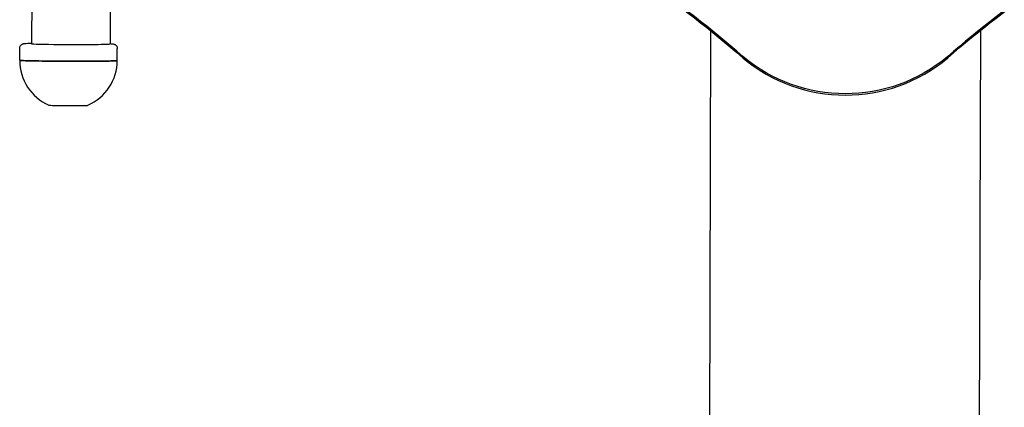
# Model space of a CAD drawing. Units: millimetres. Extents: x 3300 to 4470, y 59 to 1866.
# Drawn here: x 3675 to 4089, y 981 to 1144 of the extents above; entities that cross this region are included whole.
import ezdxf

# ---------------------------------------------------------------- set-up
doc = ezdxf.new("R2010")
doc.units = ezdxf.units.MM
doc.layers.add('PV-58A', color=7, linetype='Continuous')

# ---------------------------------------------------------------- blocks, each defined once
blk = doc.blocks.new('A$Cd210048f')
at = {"layer": 'PV-58A'}
for p, q in [((382.1, 1265.05), (381.49, 1075.22)), ((415.13, 1265.01), (414.51, 1075.15)), ((666.79, 1080.64), (665.93, 814.36)), ((779.5, 813.37), (780.37, 1080.94)), ((376.49, 1068.28), (376.51, 1073.28)), ((417.49, 1068.14), (417.51, 1073.14))]:
    blk.add_line(p, q, dxfattribs=at)
for start, end in [(179.8142, 246.256), (293.3723, 359.8142)]:
    blk.add_arc((396.99, 1068.21), 20.5, start, end, dxfattribs=at)
for centre, major_axis, ratio, start_param, end_param in [((379.67, 725.38), (-457.19, -7), 0.999902, -2.303441, -2.073987), ((1066.46, 724.85), (-457.19, -7), 0.999902, -1.099782, -0.870328), ((396.49, 1075.17), (-15, 0.05), 0.017452, 0, 1.357977), ((397.01, 1075.21), (17.5, -0.06), 0.017452, -1.783616, 0), ((396.99, 1068.21), (-20.5, 0.07), 0.017452, 0, 1.600663), ((396.99, 1068.21), (20.5, -0.07), 0.017452, -1.54093, 0), ((723.38, 1120.62), (66.99, 1.03), 0.999902, -2.28531, -0.888459)]:
    blk.add_ellipse(centre, major_axis=major_axis, ratio=ratio, start_param=start_param, end_param=end_param, dxfattribs=at)
at = {"layer": 'PV-58A', "extrusion": (0, 0, -1)}
for centre, major_axis, ratio, start_param, end_param in [((379.68, 724.82), (457.19, 7), 0.999902, -1.067606, -0.838152), ((1066.46, 724.3), (457.19, 7), 0.999902, -2.271265, -2.04181), ((396.99, 1068.21), (-20.5, 0.07), 0.017452, -1.056002, 0), ((396.99, 1068.21), (20.5, -0.07), 0.017452, 0, 2.085591), ((723.37, 1121.18), (-66.99, -1.03), 0.999902, -2.253134, -0.856282)]:
    blk.add_ellipse(centre, major_axis=major_axis, ratio=ratio, start_param=start_param, end_param=end_param, dxfattribs=at)
at = {"layer": 'PV-58A'}
for points, knots in [([(376.51, 1073.28), (376.51, 1073.49), (376.55, 1073.71), (376.68, 1074.1), (376.77, 1074.27), (376.98, 1074.58), (377.1, 1074.7), (377.34, 1074.9), (377.45, 1074.97), (377.64, 1075.08), (377.72, 1075.12), (377.88, 1075.18), (377.94, 1075.2), (378.09, 1075.24), (378.16, 1075.25), (378.39, 1075.3), (378.51, 1075.31), (378.97, 1075.35), (379.39, 1075.37), (380.38, 1075.41), (380.9, 1075.42), (381.49, 1075.44)], [3.1416493, 3.1416493, 3.1416493, 3.1416493, 3.1473059, 3.1473059, 3.1535344, 3.1535344, 3.1615565, 3.1615565, 3.1723764, 3.1723764, 3.1853736, 3.1853736, 3.2023976, 3.2023976, 3.2325785, 3.2325785, 3.3266119, 3.3266119, 3.5485063, 3.5485063, 3.7216274, 3.7216274, 3.7216274, 3.7216274]), ([(414.51, 1075.26), (414.77, 1075.25), (414.98, 1075.23), (415.36, 1075.2), (415.51, 1075.19), (415.78, 1075.15), (415.86, 1075.14), (416.11, 1075.07), (416.16, 1075.05), (416.32, 1074.99), (416.43, 1074.94), (416.71, 1074.76), (416.86, 1074.65), (417.17, 1074.28), (417.32, 1074.05), (417.47, 1073.57), (417.51, 1073.36), (417.51, 1073.14)], [5.9371902, 5.9371902, 5.9371902, 5.9371902, 6.0520885, 6.0520885, 6.1676652, 6.1676652, 6.2254536, 6.2254536, 6.2389913, 6.2389913, 6.2562698, 6.2562698, 6.2686169, 6.2686169, 6.2776456, 6.2776456, 6.2832419, 6.2832419, 6.2832419, 6.2832419]), ([(388.74, 1049.45), (388.77, 1049.43), (388.78, 1049.43), (388.84, 1049.41), (388.86, 1049.41), (389.06, 1049.37), (389.25, 1049.37), (389.95, 1049.34), (390.44, 1049.32), (391.62, 1049.29), (392.3, 1049.28), (393.8, 1049.26), (394.62, 1049.26), (396.3, 1049.24), (397.17, 1049.24), (398.86, 1049.24), (399.69, 1049.24), (401.23, 1049.25), (401.94, 1049.26), (403.16, 1049.27), (403.68, 1049.28), (404.47, 1049.31), (404.73, 1049.32), (404.96, 1049.35), (404.96, 1049.32), (405.12, 1049.39)], [3.181541, 3.181541, 3.181541, 3.181541, 3.199902, 3.199902, 3.242453, 3.242453, 3.555565, 3.555565, 3.885635, 3.885635, 4.20737, 4.20737, 4.528012, 4.528012, 4.848392, 4.848392, 5.168757, 5.168757, 5.489333, 5.489333, 5.810771, 5.810771, 6.137505, 6.137505, 6.243123, 6.243123, 6.243123, 6.243123])]:
    blk.add_open_spline(points, degree=3, knots=knots, dxfattribs=at)

msp = doc.modelspace()

# ---------------------------------------------------------------- block references
msp.add_blockref('A$Cd210048f', (3298.59, 58.88))

doc.saveas('drawing.dxf')
